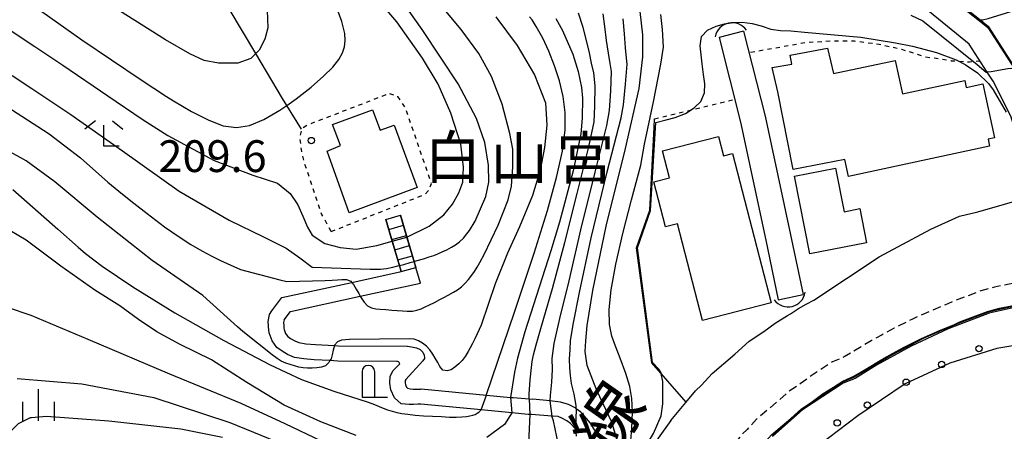
# Model space of a CAD drawing. Extents: x -20000 to -18000, y 91500 to 93000.
# Drawn here: x -18394 to -18278, y 92221 to 92269 of the extents above; entities that cross this region are included whole.
import ezdxf
from ezdxf.enums import TextEntityAlignment as Align

# ---------------------------------------------------------------- set-up
doc = ezdxf.new("R2010")
doc.units = 0
doc.linetypes.add('221300', pattern=[1.5, 1, -0.5])
doc.linetypes.add('630100', pattern=[1, 0.5, -0.5])
for name, color, linetype in [('2101000', 7, 'Continuous'), ('2101001', 7, 'Continuous'), ('2103000', 6, 'Continuous'), ('2213000', 7, '221300'), ('2214000', 3, 'Continuous'), ('2214111', 3, 'Continuous'), ('2214121', 3, 'Continuous'), ('2214990', 3, 'Continuous'), ('3001000', 4, 'Continuous'), ('4202000', 7, 'Continuous'), ('4219000', 1, 'Continuous'), ('4219990', 1, 'Continuous'), ('5101000', 4, 'Continuous'), ('5101001', 4, 'Continuous'), ('5105001', 4, 'Continuous'), ('6110000', 1, '611000'), ('6110110', 1, '611011'), ('6110120', 1, 'Continuous'), ('6110990', 1, 'Continuous'), ('6301000', 3, '630100'), ('6333000', 3, 'Continuous'), ('6334000', 3, 'Continuous'), ('7101000', 2, 'Continuous'), ('7101001', 8, 'Continuous'), ('7102000', 6, 'Continuous'), ('7102001', 8, 'Continuous'), ('7312000', 1, 'Continuous'), ('8121000', 7, 'Continuous'), ('8131000', 7, 'Continuous')]:
    doc.layers.add(name, color=color, linetype=linetype)
doc.styles.add('PlotAnnotation', font='MS Gothic.ttf')
doc.linetypes.add('611000', pattern='A,1,[3,dmdr.shx,S=0.2,R=0,X=0,Y=0],1', length=2)
doc.linetypes.add('611011', pattern='A,1,[3,dmdr.shx,S=0.2,R=0,X=0,Y=0],1', length=2)

# ---------------------------------------------------------------- blocks, each defined once
blk = doc.blocks.new('421900')
at = {"layer": '4219990'}
blk.add_arc((-0.313, 0), 0.812, 292.6199, 67.3801, dxfattribs=at)
blk = doc.blocks.new('611099')
at = {"layer": '6110990'}
blk.add_circle((0, 0), 0.15, dxfattribs=at)
blk = doc.blocks.new('633300')
at = {"layer": '6333000'}
for points in [[(-0.4, 0.6), (-0.9, 0.2)], [(0.4, 0.6), (0.9, 0.2)], [(0.72, -0.6), (0, -0.6), (0, 0.4)]]:
    blk.add_lwpolyline(points, dxfattribs=at)
blk = doc.blocks.new('633400')
at = {"layer": '6334000'}
for points in [[(0, -0.75), (0, 0.75)], [(-0.75, -0.75), (-0.75, 0.15)], [(0.75, -0.75), (0.75, 0.15)]]:
    blk.add_lwpolyline(points, dxfattribs=at)
blk = doc.blocks.new('731200')
at = {"layer": '7312000'}
blk.add_circle((0, 0), 0.15, dxfattribs=at)
blk = doc.blocks.new('420200')
at = {"layer": '4202000'}
for points in [[(-0.3, 1.2), (-0.3, 0), (0.9, 0)], [(0.3, 0), (0.3, 1.2)]]:
    blk.add_lwpolyline(points, dxfattribs=at)
blk.add_arc((0, 1.2), 0.3, 0, 180, dxfattribs=at)

msp = doc.modelspace()

# ---------------------------------------------------------------- linework, layer by layer
at = {"layer": '2101000', "flags": 128}
for points in [[(-18272.65, 92253.38), (-18274.29, 92258.87), (-18274.69, 92259.67), (-18276.57, 92263.37), (-18279.73, 92268.27), (-18280.8, 92269.13), (-18285.51, 92272.89)], [(-18300.36, 92236.02), (-18292.65, 92241.13), (-18286.52, 92244.42), (-18283.16, 92245.94), (-18280.97, 92246.47), (-18274.68, 92248.25), (-18275.56, 92252.66), (-18276.31, 92255.17), (-18277.08, 92257.76), (-18279.18, 92261.88), (-18279.87, 92262.94), (-18281.99, 92266.24), (-18287.77, 92270.9)], [(-18362.91, 92233.7), (-18362.14, 92234.71), (-18353.91, 92236.5), (-18346.81, 92238.05), (-18347.35, 92239.9), (-18347.55, 92240.6), (-18348.4, 92243.46), (-18349.17, 92246.08)], [(-18364.34, 92234.79), (-18363.17, 92236.33), (-18354.92, 92238.13), (-18349.08, 92239.4), (-18349.29, 92240.13), (-18350.13, 92242.98), (-18350.89, 92245.57)], [(-18317.24, 92221.83), (-18315.26, 92224.2), (-18314.32, 92225.32), (-18313.61, 92225.99), (-18312.37, 92227.4), (-18309.66, 92229.65), (-18307.98, 92231.18), (-18306.25, 92232.32), (-18304.9, 92233.31), (-18303.47, 92234.21), (-18303.12, 92234.44), (-18302.16, 92235.07), (-18301.26, 92235.57), (-18300.36, 92236.02)], [(-18328.17, 92220.45), (-18328.48, 92220.8), (-18328.54, 92220.88), (-18329.08, 92221.49), (-18329.51, 92221.8), (-18330.1, 92222.1), (-18330.54, 92222.29), (-18331.28, 92222.35), (-18333.69, 92222.55), (-18333.9, 92222.56), (-18334.08, 92222.56), (-18336.02, 92222.74), (-18339.65, 92223.09), (-18346.76, 92223.75), (-18347.11, 92223.75), (-18347.64, 92223.73), (-18348.15, 92223.73), (-18349.1, 92223.8), (-18349.86, 92224.5), (-18350.32, 92225.46), (-18350.44, 92226.25), (-18350.38, 92227.05), (-18350.01, 92227.74), (-18349.27, 92228.49), (-18349.26, 92228.54), (-18349.32, 92228.67), (-18349.38, 92228.75), (-18349.52, 92228.81), (-18349.58, 92228.81), (-18356.57, 92228.85), (-18357.49, 92228.9), (-18359.35, 92229), (-18360.58, 92229.11), (-18361.68, 92229.28), (-18362.49, 92229.62), (-18363.15, 92230.03), (-18363.75, 92230.46), (-18364.33, 92231.24), (-18364.69, 92232.19), (-18364.75, 92232.9), (-18364.75, 92233), (-18364.79, 92233.51), (-18364.62, 92234.33), (-18364.34, 92234.79)], [(-18305.36, 92220.16), (-18303.06, 92222.07), (-18301.8, 92223.22), (-18300.5, 92224.08), (-18299.24, 92225.01), (-18298.01, 92225.78), (-18296.94, 92226.49), (-18295.62, 92227.06), (-18294.42, 92227.77), (-18292.31, 92229.04), (-18291.06, 92229.73), (-18289.69, 92230.47), (-18287.62, 92231.51), (-18285.31, 92232.52), (-18283.75, 92233.16), (-18283.11, 92233.47), (-18281.54, 92234.05), (-18279.84, 92234.7), (-18278.43, 92235.09), (-18276.79, 92235.42)], [(-18362.91, 92233.7), (-18362.98, 92233.39), (-18362.95, 92233.04), (-18362.93, 92232.74), (-18362.91, 92232.59), (-18362.73, 92232.11), (-18362.48, 92231.76), (-18362.15, 92231.53), (-18361.66, 92231.23), (-18361.18, 92231.03), (-18360.36, 92230.89), (-18359.22, 92230.8), (-18356.97, 92230.68), (-18356.52, 92230.65), (-18348.39, 92230.61), (-18348.33, 92230.6), (-18347.87, 92230.54), (-18347.26, 92230.4), (-18346.84, 92230.23), (-18346.53, 92229.9), (-18346.38, 92229.55), (-18346.31, 92229.24), (-18346.34, 92229.16), (-18346.53, 92228.89), (-18348.54, 92226.67), (-18348.61, 92226.54), (-18348.63, 92226.31), (-18348.58, 92225.99), (-18348.42, 92225.72), (-18348.35, 92225.67), (-18347.98, 92225.58), (-18347.67, 92225.53), (-18347.16, 92225.54), (-18346.8, 92225.55), (-18346.72, 92225.56), (-18339.01, 92224.83), (-18336.17, 92224.57), (-18335.85, 92224.54), (-18333.95, 92224.38), (-18333.54, 92224.35)], [(-18325.77, 92219.87), (-18326.24, 92220.74), (-18326.71, 92221.52), (-18327.19, 92222.06), (-18327.86, 92222.82), (-18328.41, 92223.23), (-18328.55, 92223.34), (-18329.34, 92223.74), (-18330.25, 92224.02), (-18331.51, 92224.15), (-18333.54, 92224.35)], [(-18317.24, 92221.83), (-18322.64, 92214.34), (-18330.2, 92203.28)]]:
    msp.add_lwpolyline(points, dxfattribs=at)
at = {"layer": '2101001', "flags": 128}
msp.add_lwpolyline([(-18350.89, 92245.57), (-18349.17, 92246.08)], dxfattribs=at)
at = {"layer": '2103000', "flags": 128}
msp.add_lwpolyline([(-18360.86, 92256.22), (-18362.6, 92259), (-18363.1, 92259.82), (-18366.26, 92265.13), (-18369.41, 92270.41), (-18373.39, 92277.99), (-18375.61, 92284.34), (-18375.69, 92284.87), (-18375.96, 92288.37), (-18375.92, 92291.29), (-18375.81, 92299.78), (-18375.75, 92304.33), (-18375.72, 92306.09), (-18376.72, 92311.85), (-18378.28, 92318.32), (-18379.05, 92321.57), (-18379.12, 92321.86), (-18379.64, 92323.38)], dxfattribs=at)
at = {"layer": '2213000', "flags": 128}
msp.add_lwpolyline([(-18220.67, 92319.16), (-18222.77, 92317.42), (-18227.04, 92313.24), (-18229.47, 92310.1), (-18230.11, 92308.92), (-18230.59, 92307.6), (-18230.9, 92306.34), (-18231.38, 92304.75), (-18231.58, 92303.22), (-18231.89, 92301.66), (-18231.78, 92300.2), (-18231.71, 92298.95), (-18231.49, 92296.09), (-18229.36, 92267.57), (-18229.04, 92259.72), (-18229.2, 92258.7), (-18229.46, 92257.81), (-18230.1, 92256.26), (-18230.68, 92254.87), (-18231.77, 92252.81), (-18232.71, 92250.87), (-18233.29, 92249.93), (-18233.9, 92249), (-18234.85, 92247.84), (-18235.87, 92246.74), (-18236.74, 92245.72), (-18237.42, 92245.11), (-18238.87, 92244.05), (-18240, 92243.25), (-18240.99, 92242.67), (-18242.48, 92241.88), (-18244.4, 92241.05), (-18245.89, 92240.41), (-18248.28, 92239.74), (-18250.33, 92239.6), (-18264.8, 92238.99), (-18269.1, 92238.77), (-18272.69, 92238.59), (-18274.57, 92238.44), (-18277.28, 92237.92), (-18279.03, 92237.57), (-18280.63, 92237.13), (-18282.43, 92236.44), (-18284.11, 92235.81), (-18284.79, 92235.48), (-18286.3, 92234.87), (-18288.7, 92233.81), (-18290.86, 92232.73), (-18292.28, 92231.96), (-18293.58, 92231.24), (-18295.72, 92229.96), (-18296.78, 92229.33), (-18298.16, 92228.74), (-18299.39, 92227.92), (-18300.67, 92227.11), (-18301.96, 92226.16), (-18303.37, 92225.23), (-18304.73, 92223.99), (-18307.14, 92221.99), (-18308.21, 92220.78), (-18308.84, 92220.18), (-18311.32, 92217.23), (-18316.5, 92210.03), (-18329.95, 92190.37), (-18332.77, 92186.72), (-18334.29, 92184.85), (-18335.96, 92183.09), (-18337.43, 92181.65), (-18339.9, 92179.43), (-18340.94, 92178.72), (-18342.63, 92177.62), (-18344.07, 92176.53), (-18345.33, 92175.71), (-18347.33, 92174.54), (-18349.9, 92173.39), (-18351.72, 92172.81), (-18354.45, 92172.17), (-18357.51, 92171.64), (-18360.35, 92171.54), (-18363.95, 92171.49), (-18424.08, 92172.82), (-18428.87, 92173.06), (-18430.63, 92172.91), (-18432.37, 92172.59), (-18433.94, 92172.12), (-18435.54, 92171.64), (-18437.35, 92170.92), (-18438.75, 92170.15), (-18439.81, 92169.58), (-18440.92, 92168.9), (-18442.1, 92168.09), (-18443.17, 92167.41), (-18444.32, 92166.56), (-18445.79, 92165.41), (-18447.3, 92164.11), (-18448.46, 92163.15), (-18449.3, 92162.23), (-18450.72, 92160.41), (-18452.58, 92156.94), (-18453.92, 92153.64), (-18454.79, 92151.76)], dxfattribs=at)
at = {"layer": '2214000', "flags": 128}
for points in [[(-18349.17, 92246.08), (-18347.35, 92239.9)], [(-18350.89, 92245.57), (-18349.08, 92239.4)]]:
    msp.add_lwpolyline(points, dxfattribs=at)
at = {"layer": '2214111', "flags": 128}
msp.add_lwpolyline([(-18350.89, 92245.57), (-18349.17, 92246.08)], dxfattribs=at)
at = {"layer": '2214121', "flags": 128}
msp.add_lwpolyline([(-18349.08, 92239.4), (-18347.35, 92239.9)], dxfattribs=at)
at = {"layer": '2214990', "flags": 128}
for points in [[(-18350.54, 92244.38), (-18348.81, 92244.88)], [(-18350.19, 92243.18), (-18348.46, 92243.68)], [(-18349.84, 92241.98), (-18348.11, 92242.48)], [(-18349.48, 92240.78), (-18347.76, 92241.28)]]:
    msp.add_lwpolyline(points, dxfattribs=at)
at = {"layer": '3001000', "flags": 128}
for points in [[(-18302.79, 92251.44), (-18304.6, 92260.62), (-18305.26, 92263.48), (-18302.94, 92263.89), (-18303.13, 92264.93), (-18298.73, 92265.75), (-18298.01, 92262.76), (-18290.73, 92264.29), (-18289.88, 92260.37), (-18282.52, 92261.96), (-18282.34, 92261.12), (-18280.38, 92261.55), (-18279.01, 92255.19), (-18279.78, 92255.02), (-18279.6, 92254.21), (-18296.24, 92250.61), (-18296.7, 92252.64), (-18302.79, 92251.44)], [(-18347.2, 92249.34), (-18355.22, 92246.35), (-18357.84, 92253.61), (-18356.24, 92254.29), (-18357.2, 92256.74), (-18352.45, 92258.5), (-18351.55, 92256.08), (-18349.93, 92256.68), (-18347.2, 92249.34)], [(-18309.95, 92253.35), (-18305.4, 92235.73), (-18313.51, 92233.64), (-18316.45, 92245.04), (-18317.86, 92244.67), (-18319.24, 92250.01), (-18317.4, 92250.48), (-18318.22, 92253.66), (-18311.61, 92255.36), (-18311.02, 92253.08), (-18309.95, 92253.35)], [(-18297.79, 92251.61), (-18296.77, 92246.46), (-18294.92, 92246.83), (-18294.13, 92242.81), (-18300.83, 92241.49), (-18302.64, 92250.66), (-18297.79, 92251.61)]]:
    msp.add_lwpolyline(points, close=True, dxfattribs=at)
at = {"layer": '5101000', "flags": 128}
for points in [[(-18311.54, 92267.03), (-18309.01, 92257.05), (-18306.03, 92243.13), (-18304.56, 92236.08)], [(-18308.64, 92267.77), (-18306.09, 92257.74), (-18303.09, 92243.75), (-18301.62, 92236.7)]]:
    msp.add_lwpolyline(points, dxfattribs=at)
at = {"layer": '5101001', "flags": 128}
for points in [[(-18308.64, 92267.77), (-18311.54, 92267.03)], [(-18304.56, 92236.08), (-18301.62, 92236.7)]]:
    msp.add_lwpolyline(points, dxfattribs=at)
at = {"layer": '5105001', "flags": 128}
msp.add_lwpolyline([(-18231.09, 92240.58), (-18234.54, 92237.64), (-18238.99, 92235.4), (-18243.49, 92233.42), (-18248.15, 92232.14), (-18253.35, 92231.79), (-18258.63, 92231.52), (-18263.82, 92231.61), (-18269.67, 92231.6), (-18273.57, 92231.19), (-18278.73, 92230.34), (-18284.27, 92228.6), (-18289.56, 92226.18), (-18295.15, 92222.4), (-18299.72, 92218.93)], dxfattribs=at)
at = {"layer": '6110000', "flags": 128}
for points in [[(-18290.7, 92286.28), (-18294.51, 92281.92), (-18289.01, 92275.89), (-18286.94, 92274.12), (-18285.51, 92272.89), (-18280.91, 92269.21), (-18279.73, 92268.27), (-18276.57, 92263.37), (-18274.29, 92258.87), (-18273.42, 92255.98), (-18272.65, 92253.38), (-18272.31, 92252.48), (-18272.04, 92251.99), (-18271.33, 92251.15), (-18269.75, 92249.92), (-18268.79, 92249.36), (-18267.32, 92248.7), (-18266.39, 92248.4), (-18264.61, 92247.94), (-18262.3, 92247.48), (-18257.84, 92246.79)], [(-18315.43, 92223.99), (-18319.49, 92228.66), (-18321.29, 92242.21), (-18319.72, 92246.64), (-18319.22, 92256.41), (-18319.17, 92257.44)]]:
    msp.add_lwpolyline(points, dxfattribs=at)
at = {"layer": '6110110', "flags": 128}
for points in [[(-18295.62, 92227.06), (-18294.42, 92227.77), (-18292.31, 92229.04), (-18291.06, 92229.73), (-18289.69, 92230.47), (-18287.62, 92231.51), (-18285.31, 92232.52), (-18283.75, 92233.16), (-18283.11, 92233.47), (-18281.54, 92234.05), (-18279.84, 92234.7), (-18278.43, 92235.09), (-18276.79, 92235.42), (-18274.23, 92235.91), (-18272.52, 92236.05), (-18268.97, 92236.23), (-18264.68, 92236.45), (-18250.19, 92237.06), (-18247.84, 92237.22), (-18245.03, 92238.01), (-18243.39, 92238.72), (-18241.38, 92239.59), (-18239.75, 92240.45), (-18238.62, 92241.11), (-18237.39, 92241.98), (-18235.81, 92243.13), (-18234.91, 92243.94), (-18233.96, 92245.06), (-18232.94, 92246.17), (-18231.84, 92247.49), (-18231.15, 92248.56), (-18230.47, 92249.64), (-18229.5, 92251.66), (-18228.38, 92253.78), (-18227.75, 92255.28), (-18227.06, 92256.97), (-18226.71, 92258.14), (-18226.49, 92259.57), (-18226.56, 92261.27)], [(-18492.49, 92056.88), (-18492.45, 92057.94), (-18492.44, 92058.59), (-18492.41, 92059.67), (-18492.47, 92060.12), (-18492.6, 92060.43), (-18493.59, 92061.06), (-18496.42, 92062.66), (-18498.21, 92064.12), (-18499.54, 92065.76), (-18501.25, 92068.84), (-18502.03, 92070.35), (-18502.53, 92071.82), (-18502.75, 92072.72), (-18502.99, 92074.03), (-18503.14, 92075.37), (-18503.13, 92076.8), (-18503.11, 92078.12), (-18503, 92079), (-18501.36, 92082.72), (-18500.72, 92084.21), (-18494.65, 92094.86), (-18493.8, 92096.5), (-18489.62, 92103.72), (-18488.66, 92104.93), (-18487.94, 92105.65), (-18486.91, 92106.45), (-18485.59, 92107.34), (-18483.2, 92108.93), (-18481.52, 92109.97), (-18476.96, 92112.28), (-18475.17, 92113.06), (-18470.19, 92115.02), (-18465.86, 92117.08), (-18462.64, 92118.85), (-18461.83, 92119.72), (-18459.89, 92122.28), (-18459.05, 92123.48), (-18458.16, 92125), (-18457.79, 92125.66), (-18456.71, 92127.82), (-18456.46, 92128.38), (-18455.75, 92129.93), (-18451.19, 92142.66), (-18449.97, 92145.77), (-18449.02, 92148.24), (-18448.67, 92149.13), (-18447.81, 92150.99), (-18447.11, 92152.73), (-18446.54, 92154.11), (-18445.44, 92156.18), (-18443.99, 92158.7), (-18443.45, 92159.56), (-18442.51, 92160.67), (-18440.97, 92162.16), (-18439.97, 92162.99), (-18439.02, 92163.66), (-18437.78, 92164.62), (-18437.01, 92165.12), (-18436.19, 92165.63), (-18435.08, 92166.32), (-18433.86, 92166.89), (-18433.72, 92166.94), (-18431.54, 92167.98), (-18430.93, 92168.18), (-18429.29, 92168.63), (-18428.04, 92168.93), (-18426.86, 92169.16), (-18424.98, 92169.57), (-18423.03, 92169.84), (-18421.41, 92169.98), (-18417.84, 92170.14), (-18363.96, 92168.94), (-18360.29, 92169), (-18357.25, 92169.1), (-18353.94, 92169.67), (-18351.03, 92170.36), (-18348.99, 92171.01), (-18346.01, 92172.34), (-18344.38, 92173.25), (-18342.68, 92174.38), (-18341.17, 92175.54), (-18339.53, 92176.6), (-18338.32, 92177.43), (-18335.68, 92179.79), (-18334.14, 92181.31), (-18332.38, 92183.17), (-18330.78, 92185.14), (-18327.89, 92188.87), (-18314.41, 92208.57), (-18309.31, 92215.67), (-18306.98, 92218.44), (-18306.38, 92219.02), (-18305.36, 92220.16), (-18303.06, 92222.07), (-18301.8, 92223.22), (-18300.5, 92224.08), (-18299.24, 92225.01), (-18298.01, 92225.78), (-18296.94, 92226.49), (-18295.62, 92227.06)]]:
    msp.add_lwpolyline(points, dxfattribs=at)
at = {"layer": '6110120', "flags": 128}
msp.add_lwpolyline([(-18226.56, 92261.27), (-18222.9, 92261.27), (-18223.72, 92256.77), (-18224.86, 92252.24), (-18226.43, 92247.77), (-18228.43, 92244.16), (-18231.09, 92240.58), (-18234.54, 92237.64), (-18238.99, 92235.4), (-18243.49, 92233.42), (-18248.15, 92232.14), (-18253.35, 92231.79), (-18258.63, 92231.52), (-18263.82, 92231.61), (-18269.67, 92231.6), (-18273.57, 92231.19), (-18278.73, 92230.34), (-18284.27, 92228.6), (-18289.56, 92226.18), (-18295.15, 92222.4), (-18299.72, 92218.93)], dxfattribs=at)
at = {"layer": '6301000', "flags": 128}
for points in [[(-18280.69, 92264.23), (-18281.96, 92264.11), (-18284.09, 92264.25), (-18284.13, 92264.26), (-18287.15, 92264.72), (-18289.96, 92265.6), (-18292.63, 92266.19), (-18295.56, 92266.59), (-18297.93, 92266.61), (-18301.33, 92266.4), (-18307.99, 92265.22)], [(-18357.34, 92244.13), (-18346.27, 92248.53), (-18345.75, 92249.07), (-18345.51, 92249.8), (-18348.58, 92258.74), (-18349.47, 92260.08), (-18350.49, 92260.4), (-18351.36, 92260.07), (-18360.15, 92256.7), (-18360.86, 92256.22), (-18361.07, 92255.28), (-18360.87, 92253.56), (-18360.5, 92252.12), (-18358.48, 92246.15), (-18357.34, 92244.13)], [(-18319.17, 92257.44), (-18309.69, 92259.73)]]:
    msp.add_lwpolyline(points, dxfattribs=at)
at = {"layer": '7101000', "flags": 128}
for points in [[(-18396.55, 92273.65), (-18386.78, 92266.74), (-18379.8, 92262.02), (-18376.81, 92260.05), (-18375.98, 92259.55)], [(-18375.98, 92259.55), (-18373.84, 92258.31), (-18371.8, 92257.26), (-18370.09, 92256.62), (-18368.55, 92256.41), (-18367, 92256.66), (-18365.29, 92257.35), (-18363.41, 92258.44), (-18362.6, 92259), (-18361.49, 92259.77), (-18359.72, 92261.15), (-18358.24, 92262.45), (-18357.17, 92263.54), (-18356.45, 92264.44), (-18356.02, 92265.22), (-18355.79, 92265.93), (-18355.69, 92266.65), (-18355.73, 92267.48), (-18356.09, 92268.9), (-18357.23, 92272.05)], [(-18338.99, 92224.91), (-18335.71, 92234.63), (-18333.38, 92241.58), (-18331.8, 92246.63), (-18330.73, 92250.52), (-18330.04, 92253.63), (-18329.73, 92256.1), (-18329.72, 92258.18), (-18329.96, 92260.06), (-18330.39, 92261.9), (-18330.97, 92263.7), (-18331.64, 92265.4), (-18332.37, 92266.95), (-18333.14, 92268.31), (-18333.63, 92269.1), (-18333.92, 92269.48)], [(-18323.6, 92219.62), (-18324.2, 92221.64), (-18325.99, 92225.37), (-18327.13, 92228.32), (-18327.35, 92229.98), (-18327.29, 92231.24), (-18327.13, 92233.04), (-18326.46, 92237.17), (-18324.88, 92244.78), (-18322.59, 92253.93), (-18320.98, 92261), (-18320.56, 92264.75), (-18320.54, 92267.34), (-18320.84, 92270.11)], [(-18394.93, 92249.08), (-18389.64, 92244.42), (-18387.24, 92242.28), (-18386.35, 92241.54), (-18384.38, 92240.03), (-18380.79, 92237.59), (-18375.82, 92234.53), (-18370.03, 92231.26), (-18364.55, 92228.42), (-18360.85, 92226.66), (-18357.04, 92225.29), (-18352.99, 92224.01), (-18352.25, 92223.71), (-18351.4, 92223.38), (-18350.68, 92223.11), (-18350.13, 92222.93), (-18349.59, 92222.79), (-18349, 92222.67), (-18348.31, 92222.57), (-18347.45, 92222.48), (-18346.45, 92222.4), (-18345.38, 92222.33), (-18344.34, 92222.29), (-18343.38, 92222.25), (-18342.57, 92222.25), (-18341.9, 92222.26), (-18341.38, 92222.31), (-18340.97, 92222.37), (-18340.63, 92222.45), (-18340.34, 92222.56), (-18340.09, 92222.7), (-18339.9, 92222.83), (-18339.75, 92222.97), (-18339.66, 92223.06)]]:
    msp.add_lwpolyline(points, dxfattribs=at)
at = {"layer": '7101001', "flags": 128}
for points in [[(-18287, 92274.04), (-18285.57, 92272.81), (-18280.97, 92269.13), (-18279.8, 92268.2), (-18276.66, 92263.32), (-18275.96, 92261.95)], [(-18339.66, 92223.06), (-18339.65, 92223.09), (-18339.01, 92224.83), (-18338.99, 92224.91)]]:
    msp.add_lwpolyline(points, dxfattribs=at)
at = {"layer": '7102000', "flags": 128}
for points in [[(-18346.6, 92267.98), (-18352.96, 92276.92), (-18358.24, 92285.99), (-18361.99, 92292.76), (-18364.62, 92296.92), (-18367.39, 92300.97), (-18370.97, 92305.44), (-18374.31, 92309.32), (-18375, 92312.08), (-18371.03, 92324.64)], [(-18397, 92307.66), (-18393.55, 92305.51), (-18386.61, 92300.44), (-18380.13, 92295.26), (-18375.92, 92291.29), (-18375.43, 92290.83), (-18372.14, 92286.76), (-18369.3, 92282.2), (-18367.01, 92277.49), (-18365.56, 92273.28), (-18364.9, 92270.19), (-18364.83, 92268.15), (-18365.18, 92266.84), (-18365.86, 92265.54), (-18366.26, 92265.13), (-18366.84, 92264.53), (-18368.37, 92263.99), (-18370.65, 92264), (-18372.36, 92264.31), (-18374.06, 92265.09), (-18376.93, 92266.75), (-18382.35, 92270.15), (-18390.82, 92275.29), (-18400.52, 92281.03)], [(-18280.8, 92269.13), (-18280.69, 92269.09), (-18280.44, 92269.12), (-18279.76, 92269.28), (-18275.43, 92270.62), (-18272.17, 92271.91), (-18271.01, 92272.5), (-18270.37, 92273.01), (-18270.19, 92273.35), (-18270.21, 92274.23), (-18270.82, 92276.58), (-18271.51, 92278.4), (-18273.64, 92283.24), (-18274.47, 92285.55)], [(-18405.74, 92274.42), (-18404.72, 92273.95), (-18403.28, 92273.11), (-18399.29, 92270.52), (-18392.36, 92265.96), (-18390.23, 92264.55), (-18389.05, 92263.75), (-18383.74, 92260.16), (-18379.69, 92257.39), (-18376.64, 92255.48), (-18371.16, 92252.51), (-18366.61, 92250.79), (-18363.69, 92249.82), (-18362.21, 92248.6), (-18361.3, 92247.3), (-18360.69, 92245.96), (-18360.16, 92244.63), (-18359.61, 92243.69), (-18358.09, 92242.73), (-18356.27, 92242.26), (-18354.38, 92242.05), (-18351.95, 92242.49), (-18350.13, 92242.98)], [(-18353.91, 92236.5), (-18353.8, 92236.31), (-18353.47, 92235.8), (-18353.07, 92235.38), (-18352.6, 92235.13), (-18352.07, 92235), (-18351.55, 92234.96), (-18350.91, 92234.93), (-18350.17, 92234.87), (-18349.55, 92234.81), (-18348.92, 92234.76), (-18348.39, 92234.74), (-18347.76, 92234.75), (-18347.23, 92234.85), (-18346.72, 92235.03), (-18346.26, 92235.23), (-18345.74, 92235.48), (-18345.15, 92235.77), (-18344.5, 92236.1), (-18344.03, 92236.35), (-18343.55, 92236.61), (-18342.92, 92236.96), (-18342.43, 92237.26), (-18341.97, 92237.61), (-18341.53, 92238.04), (-18341.15, 92238.47), (-18340.73, 92239), (-18340.43, 92239.42), (-18340.11, 92239.91), (-18339.79, 92240.46), (-18339.27, 92241.41), (-18337.64, 92244.89), (-18336.43, 92247.89), (-18336.06, 92249.48), (-18335.88, 92251.77), (-18335.9, 92253.84), (-18336.25, 92255.69), (-18337.15, 92259.17), (-18338.4, 92262.44), (-18339.93, 92265.12), (-18341.99, 92267.97), (-18345.83, 92272.57)], [(-18348.4, 92243.46), (-18345.77, 92244.76), (-18344.05, 92246.09), (-18343.03, 92247.37), (-18342.27, 92248.69), (-18341.82, 92249.97), (-18341.71, 92251.72), (-18342.04, 92254.45), (-18343.2, 92258.1), (-18344.71, 92261.5), (-18346.58, 92264.58), (-18349.58, 92268.88), (-18352.42, 92272.23)], [(-18337.92, 92269.45), (-18335.37, 92266.09), (-18333.33, 92262.61), (-18332.05, 92259.32), (-18331.87, 92256.68), (-18332.15, 92254.03), (-18332.68, 92251.36), (-18333.59, 92248.37), (-18335.09, 92244.67), (-18336.53, 92241.56), (-18337.99, 92237.96), (-18339.62, 92233.1), (-18340.1, 92232.07), (-18340.39, 92231.46), (-18340.66, 92230.91), (-18340.92, 92230.41), (-18341.16, 92229.97), (-18341.52, 92229.39), (-18341.89, 92228.9), (-18342.28, 92228.51), (-18342.73, 92228.12), (-18343.18, 92227.81), (-18343.67, 92227.68), (-18344.17, 92227.77), (-18344.52, 92228.19), (-18344.77, 92228.67), (-18345.05, 92229.21), (-18345.33, 92229.68), (-18345.69, 92230.16), (-18346.1, 92230.6), (-18346.55, 92230.97), (-18347.02, 92231.25), (-18347.53, 92231.43), (-18348.09, 92231.48), (-18355.19, 92231.38), (-18356.12, 92231.3), (-18356.6, 92231.1), (-18356.96, 92230.71), (-18356.97, 92230.68)], [(-18330.81, 92269.25), (-18330.05, 92267.85), (-18328.81, 92265.05), (-18328.17, 92263.02), (-18327.8, 92261.11), (-18327.68, 92259.88), (-18327.69, 92257.49), (-18327.88, 92255.67), (-18328.77, 92251.3), (-18330.4, 92245.24), (-18331.41, 92241.86), (-18334.46, 92232.3), (-18335.34, 92229.21), (-18335.7, 92227.55), (-18336.17, 92224.57)], [(-18333.95, 92224.38), (-18333.95, 92224.93), (-18333.85, 92226.64), (-18333.71, 92228.11), (-18333.6, 92228.79), (-18333.44, 92229.57), (-18333.14, 92230.77), (-18332.5, 92232.96), (-18331.2, 92237.41), (-18329.75, 92242.84), (-18328.31, 92248.6), (-18326.92, 92254.13), (-18326.31, 92257.08), (-18326.2, 92258.92), (-18326.16, 92261.33), (-18326.34, 92262.84), (-18326.6, 92263.98), (-18326.86, 92265.23), (-18327.18, 92266.66), (-18327.59, 92268.2), (-18328.15, 92269.9)], [(-18325.28, 92269.83), (-18325.09, 92268.33), (-18324.86, 92266.68), (-18324.65, 92265.16), (-18324.46, 92263.95), (-18324.3, 92263), (-18324.37, 92260.74), (-18324.53, 92258.42), (-18324.83, 92256.65), (-18326.22, 92251.13), (-18327.89, 92244.33), (-18329.3, 92238.32), (-18330.4, 92233.87), (-18331.07, 92230.94), (-18331.31, 92229.15), (-18331.27, 92227.85), (-18331.34, 92226.35), (-18331.47, 92224.77), (-18331.51, 92224.15)], [(-18328.41, 92223.23), (-18328.41, 92223.62), (-18328.64, 92224.96), (-18328.98, 92226.19), (-18329.09, 92227.15), (-18329.18, 92228.07), (-18329.22, 92229.08), (-18329.13, 92230.21), (-18329.08, 92231.24), (-18328.79, 92233.18), (-18328.02, 92236.95), (-18326.65, 92243.37), (-18324.76, 92251.18), (-18323.12, 92257.53), (-18322.81, 92259.09), (-18322.58, 92261.51), (-18322.4, 92263.89), (-18322.47, 92264.59), (-18322.58, 92265.82), (-18322.71, 92267.46), (-18322.85, 92269.22)], [(-18322.02, 92218.99), (-18321.83, 92220.88), (-18321.75, 92222.86), (-18321.83, 92224.44), (-18322.09, 92225.85), (-18322.55, 92227.37), (-18323.23, 92229.21), (-18323.79, 92230.6), (-18324.2, 92231.77), (-18324.48, 92233.17), (-18324.52, 92234.93), (-18324.28, 92237.27), (-18323.74, 92240.29), (-18322.89, 92243.91), (-18321.9, 92247.87), (-18320.8, 92251.98), (-18320.35, 92254.44), (-18319.29, 92259.42), (-18318.4, 92263.88), (-18318.09, 92265.9), (-18318.23, 92267.96), (-18318.42, 92269.74)], [(-18288.91, 92269.65), (-18287.49, 92269), (-18281.06, 92263.84), (-18279.98, 92262.93), (-18279.87, 92262.94)], [(-18318.99, 92256.99), (-18317.78, 92257.29), (-18316.74, 92257.6), (-18315.51, 92258.07), (-18314.48, 92258.72), (-18313.71, 92259.49), (-18313.26, 92260.5), (-18313.24, 92261.56), (-18313.36, 92262.66), (-18313.52, 92263.93), (-18313.66, 92264.98), (-18313.76, 92266.05), (-18313.6, 92267.13), (-18312.92, 92267.9), (-18311.89, 92268.37), (-18310.9, 92268.64), (-18309.84, 92268.8), (-18308.82, 92268.83), (-18307.62, 92268.69), (-18306.56, 92268.4), (-18305.42, 92267.99), (-18304.3, 92267.85), (-18303.05, 92267.79), (-18301.45, 92267.66), (-18294.79, 92267.05), (-18290.7, 92266.39), (-18288.7, 92265.99), (-18285.85, 92265.25), (-18283.54, 92264.39), (-18282.47, 92263.84), (-18281.02, 92262.85), (-18279.74, 92261.58), (-18279.17, 92260.83), (-18277.64, 92258.21)], [(-18347.55, 92240.6), (-18347.2, 92240.7), (-18346.45, 92240.92), (-18345.79, 92241.13), (-18345.22, 92241.32), (-18344.75, 92241.51), (-18344.18, 92241.76), (-18343.68, 92241.99), (-18343.13, 92242.27), (-18342.66, 92242.55), (-18342.19, 92242.91), (-18341.71, 92243.36), (-18341.31, 92243.85), (-18341.01, 92244.27), (-18340.34, 92245.35), (-18339.1, 92248.28), (-18338.72, 92249.95), (-18338.78, 92251.98), (-18339.19, 92254.64), (-18340.18, 92257.45), (-18342.36, 92261.56), (-18346.6, 92267.98)], [(-18395.02, 92262.55), (-18392.72, 92261), (-18392.11, 92260.6), (-18388.1, 92257.95), (-18382.01, 92253.66), (-18375.31, 92248.88), (-18369.38, 92245.48), (-18365.34, 92243.52), (-18362.65, 92242.16), (-18361.04, 92241.03), (-18359.59, 92239.92), (-18352.75, 92239.68), (-18351.52, 92239.7), (-18350.82, 92239.77), (-18350.07, 92239.93), (-18349.47, 92240.08), (-18349.29, 92240.13)], [(-18395.65, 92258.87), (-18393.88, 92257.75), (-18390.67, 92255.65), (-18386.95, 92252.81), (-18383.71, 92249.97), (-18382, 92248.53), (-18380.67, 92247.47), (-18379.07, 92246.24), (-18377.02, 92244.69), (-18375.32, 92243.5), (-18373.92, 92242.61), (-18372.61, 92241.84), (-18371.44, 92241.21), (-18370.43, 92240.7), (-18368.05, 92239.65)], [(-18357.49, 92228.9), (-18357.63, 92228.68), (-18358.03, 92228.3), (-18358.51, 92228.12), (-18359.03, 92228.05), (-18359.61, 92228.02), (-18360.15, 92228.02), (-18360.66, 92228.05), (-18361.18, 92228.14), (-18361.7, 92228.29), (-18362.2, 92228.44), (-18362.71, 92228.61), (-18363.24, 92228.84), (-18363.72, 92229.15), (-18364.31, 92229.6), (-18367.8, 92232.34), (-18368.41, 92232.88), (-18372.49, 92236.58), (-18378.48, 92240.72), (-18384.99, 92245.81), (-18390, 92249.99), (-18393.39, 92252.49), (-18395.56, 92253.69)], [(-18354.4, 92220.07), (-18358.56, 92221.67), (-18362.9, 92223.64), (-18367.3, 92226.34), (-18371.5, 92228.98), (-18375.19, 92230.79), (-18377.93, 92232.29), (-18380.11, 92233.75), (-18382.29, 92235.35), (-18385.28, 92237.21), (-18389.27, 92240.05), (-18393.39, 92243.11), (-18396.15, 92244.78)], [(-18358.51, 92219.38), (-18362.79, 92221.45), (-18367.96, 92223.85), (-18376.39, 92227.29), (-18386.05, 92231.41), (-18392.78, 92234.22), (-18395.59, 92235.16), (-18398.31, 92235.82), (-18403.43, 92236.69), (-18409.44, 92237.52), (-18412.96, 92237.68), (-18418.47, 92238.01), (-18425.13, 92238.82), (-18431.67, 92240.11), (-18440.67, 92241.48), (-18446.61, 92241.89), (-18447.95, 92239.84), (-18449.8, 92233.15), (-18451.35, 92228.05), (-18452.39, 92225.74), (-18453.24, 92224.29), (-18454.07, 92223.19), (-18455.17, 92221.94), (-18456.76, 92220.27)], [(-18368.05, 92239.65), (-18363.42, 92238.43), (-18362.6, 92238.22), (-18358.04, 92238.34), (-18357.22, 92238.38), (-18356.59, 92238.44), (-18356.08, 92238.48), (-18355.53, 92238.46), (-18355.04, 92238.26), (-18354.92, 92238.13)], [(-18330.58, 92203.57), (-18329, 92205.94), (-18326.35, 92209.87), (-18324.03, 92213.18), (-18322.15, 92215.81), (-18320.64, 92218.05), (-18319.29, 92220.29), (-18318.36, 92222.38), (-18318.17, 92223.81), (-18318.2, 92226.45), (-18318.37, 92227.37)], [(-18394.43, 92226.79), (-18386.78, 92226.17), (-18378.31, 92224.54), (-18369.31, 92221.62), (-18360.06, 92217.81)], [(-18336.02, 92222.74), (-18336.9, 92221.36), (-18338.95, 92219.82)], [(-18370.18, 92219.84), (-18375.1, 92220.81), (-18383.61, 92221.75), (-18388.32, 92222.1), (-18390.97, 92222.31), (-18392.76, 92222.15), (-18392.88, 92222.14), (-18394.33, 92221.46), (-18397.41, 92218.31)], [(-18333.9, 92222.56), (-18334.1, 92218.34)], [(-18330.5, 92218.95), (-18331.11, 92221.79), (-18331.28, 92222.35)], [(-18328.48, 92220.8), (-18328.43, 92219.99)]]:
    msp.add_lwpolyline(points, dxfattribs=at)
at = {"layer": '7102001', "flags": 128}
for points in [[(-18276.71, 92263.31), (-18277.04, 92263.37), (-18277.42, 92263.31), (-18279.4, 92262.98), (-18279.87, 92262.94)], [(-18318.37, 92227.37), (-18318.38, 92227.47), (-18318.64, 92227.89), (-18319.39, 92228.67), (-18321.19, 92242.2), (-18319.62, 92246.62), (-18318.99, 92256.99)], [(-18350.13, 92242.98), (-18348.42, 92243.45), (-18348.4, 92243.46)], [(-18349.29, 92240.13), (-18348.78, 92240.26), (-18348.02, 92240.47), (-18347.55, 92240.6)], [(-18354.92, 92238.13), (-18354.7, 92237.88), (-18354.38, 92237.34), (-18354.1, 92236.83), (-18353.91, 92236.5)], [(-18274.2, 92235.83), (-18278.58, 92234.9), (-18279.75, 92234.6), (-18283.1, 92233.37), (-18285.29, 92232.44), (-18287.43, 92231.5), (-18291.1, 92229.6), (-18295.66, 92226.91), (-18296.89, 92226.4), (-18301.75, 92223.14), (-18305.27, 92220.07)], [(-18274.32, 92235.67), (-18279.63, 92234.49), (-18284.47, 92232.67), (-18288.84, 92230.59), (-18292.96, 92228.35), (-18295.48, 92226.81), (-18296.9, 92226.26), (-18301.69, 92223.09), (-18305.22, 92219.94)], [(-18356.97, 92230.68), (-18357.11, 92230.15), (-18357.22, 92229.6), (-18357.36, 92229.11), (-18357.49, 92228.9)], [(-18336.17, 92224.57), (-18336.02, 92222.74)], [(-18333.95, 92224.38), (-18333.9, 92222.56)], [(-18331.51, 92224.15), (-18331.28, 92222.35)], [(-18328.41, 92223.23), (-18328.48, 92220.8)]]:
    msp.add_lwpolyline(points, dxfattribs=at)

# ---------------------------------------------------------------- block references
at = {"layer": '4202000', "xscale": 2.5, "yscale": 2.5, "zscale": 2.5}
msp.add_blockref('420200', (-18352.95, 92224.59), dxfattribs=at)
at = {"layer": '4219000', "xscale": 2.5, "yscale": 2.5, "zscale": 2.5}
for p, rotation in [((-18310.15, 92267.5), 102.0305960964548), ((-18303.2, 92236.51), 283.9247732204671)]:
    msp.add_blockref('421900', p, dxfattribs=dict(at, rotation=rotation))
at = {"layer": '6110990', "xscale": 2.5, "yscale": 2.5, "zscale": 2.5}
for p in [(-18280.85, 92230.31), (-18285.25, 92228.45), (-18289.44, 92226.35), (-18294.04, 92223.66), (-18297.59, 92221.56)]:
    msp.add_blockref('611099', p, dxfattribs=at)
at = {"layer": '6333000', "xscale": 2.5, "yscale": 2.5, "zscale": 2.5}
msp.add_blockref('633300', (-18384.19, 92255.69), dxfattribs=at)
at = {"layer": '6334000', "xscale": 2.5, "yscale": 2.5, "zscale": 2.5}
msp.add_blockref('633400', (-18391.9, 92223.66), dxfattribs=at)
at = {"layer": '7312000', "xscale": 2.5, "yscale": 2.5, "zscale": 2.5}
msp.add_blockref('731200', (-18359.7, 92254.87, 209.59), dxfattribs=at)

# ---------------------------------------------------------------- texts
at = {"layer": '7312000', "style": 'PlotAnnotation'}
msp.add_text('209.6', height=3.75, dxfattribs=at).set_placement((-18371.36, 92252.54), align=Align.MIDDLE)
at = {"layer": '8121000', "style": 'PlotAnnotation'}
msp.add_text('線', height=6, rotation=55, dxfattribs=at).set_placement((-18324.13, 92221.66), align=Align.MIDDLE)
at = {"layer": '8131000', "style": 'PlotAnnotation'}
for s, p in [('白', (-18342.97, 92252.24)), ('山', (-18335.16, 92252.15)), ('宮', (-18327.35, 92252.14))]:
    msp.add_text(s, height=5, dxfattribs=at).set_placement(p, align=Align.MIDDLE)

doc.saveas('drawing.dxf')
